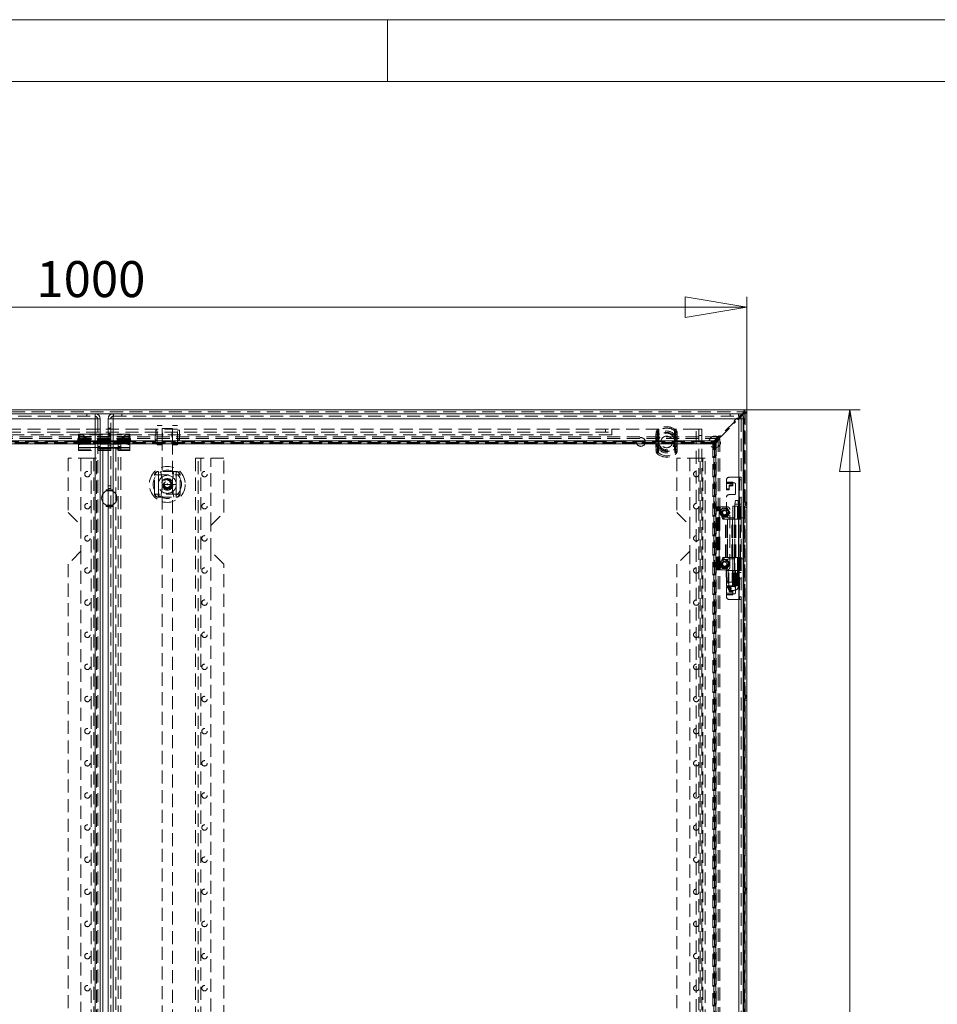
# Model space of a CAD drawing. Units: millimetres. Extents: x 0 to 420, y 0 to 297.
# Drawn here: x 89 to 178, y 201 to 297 of the extents above; entities that cross this region are included whole.
import ezdxf

# ---------------------------------------------------------------- set-up
doc = ezdxf.new("R2010")
doc.units = ezdxf.units.MM
doc.linetypes.add('HIDDEN', pattern=[1.905, 1.27, -0.635])
doc.styles.add('SLDTEXTSTYLE1', font='GOTHIC.TTF', dxfattribs={"width": 0.913})
doc.dimstyles.new('SLDDIMSTYLE0', dxfattribs={"dimtxt": 3.5, "dimasz": 6, "dimexe": 0, "dimexo": 0.0625, "dimgap": 0.875, "dimtad": 1, "dimdec": 1, "dimlfac": 8, "dimrnd": 1e-09, "dimzin": 12, "dimdsep": 46, "dimtxsty": 'SLDTEXTSTYLE1', "dimblk1": 'CLOSED', "dimblk2": 'CLOSED', "dimsah": 1, "dimcen": 0.09, "dimadec": 0, "dimazin": 3, "dimtfac": 1, "dimtdec": 1, "dimtofl": 0, "dimtmove": 0, "dimatfit": 3, "dimldrblk": 'CLOSED', "dimfxl": 1, "dimfrac": 2, "dimtolj": 1, "dimtzin": 12, "dimarcsym": 0})

# ---------------------------------------------------------------- blocks, each defined once
blk = doc.blocks.new('_CLOSED')
at = {"color": 0, "linetype": 'ByBlock', "lineweight": -2}
for p, q in [((-1, 0.166667), (0, 0)), ((-1, 0.166667), (-1, -0.166667)), ((0, 0), (-1, -0.166667)), ((0, 0), (-1, 0))]:
    blk.add_line(p, q, dxfattribs=at)
blk = doc.blocks.new('_D')
at = {"color": 7, "linetype": 'Continuous', "lineweight": 0}
for p, q in [((34.942, 258.862), (34.942, 270.05)), ((159.942, 258.871), (159.942, 270.05)), ((34.942, 269.05), (159.942, 269.05))]:
    blk.add_line(p, q, dxfattribs=at)
at = {"color": 7, "linetype": 'Continuous', "lineweight": 0, "xscale": 6, "yscale": 6, "rotation": 180}
blk.add_blockref('_CLOSED', (34.942, 269.05, -12.63), dxfattribs=at)
at = {"color": 7, "linetype": 'Continuous', "lineweight": 0, "xscale": 6, "yscale": 6}
blk.add_blockref('_CLOSED', (159.942, 269.05, -12.63), dxfattribs=at)
at = {"color": 7, "linetype": 'Continuous', "lineweight": 0, "insert": (90.848, 273.521, -12.63), "char_height": 3.5, "attachment_point": 1, "style": 'SLDTEXTSTYLE1'}
blk.add_mtext('1000', dxfattribs=at)
blk = doc.blocks.new('_D_1')
at = {"color": 7, "linetype": 'Continuous', "lineweight": 0}
for p, q in [((159.745, 259.059), (170.933, 259.059)), ((169.933, 109.059), (169.933, 259.059)), ((159.745, 109.059), (170.933, 109.059))]:
    blk.add_line(p, q, dxfattribs=at)
at = {"color": 7, "linetype": 'Continuous', "lineweight": 0, "xscale": 6, "yscale": 6}
for p, rotation in [((169.933, 259.059, -12.63), 90), ((169.933, 109.059, -12.63), 270)]:
    blk.add_blockref('_CLOSED', p, dxfattribs=dict(at, rotation=rotation))
at = {"color": 7, "linetype": 'Continuous', "lineweight": 0, "insert": (165.462, 177.465, -12.63), "char_height": 3.5, "attachment_point": 1, "rotation": 90, "style": 'SLDTEXTSTYLE1'}
blk.add_mtext('1200', dxfattribs=at)

msp = doc.modelspace()

# ---------------------------------------------------------------- linework, layer by layer
at = {"color": 7, "linetype": 'Continuous', "lineweight": 0}
for p, q in [((0, 297), (420, 297)), ((125, 291), (125, 297)), ((6, 291), (414.015, 291))]:
    msp.add_line(p, q, dxfattribs=at)
at = {"color": 7, "linetype": 'Continuous', "lineweight": 15}
for p, q in [((35.138, 259.059), (159.745, 259.059)), ((35.752, 258.684), (96.552, 258.684)), ((96.552, 258.684), (96.558, 258.684)), ((96.552, 258.684), (96.558, 258.684)), ((96.566, 258.684), (96.558, 258.684)), ((96.566, 258.684), (96.562, 258.434)), ((98.317, 258.684), (98.322, 258.434)), ((98.326, 258.684), (98.317, 258.684)), ((98.326, 258.684), (98.332, 258.684)), ((98.326, 258.684), (98.332, 258.684)), ((98.332, 258.684), (159.132, 258.684)), ((159.132, 258.684), (159.138, 258.684)), ((159.132, 258.684), (159.138, 258.684)), ((159.146, 258.684), (159.138, 258.684)), ((159.146, 258.684), (159.142, 258.434)), ((159.496, 258.684), (159.413, 258.601)), ((159.492, 258.537), (159.567, 258.612)), ((159.745, 258.871), (159.745, 259.059)), ((159.745, 258.871), (159.745, 258.823)), ((159.754, 258.871), (159.942, 258.871)), ((159.942, 258.871), (159.942, 109.246)), ((96.558, 258.184), (35.746, 258.184)), ((96.558, 109.934), (96.558, 258.184)), ((97.058, 256.531), (97.058, 258.184)), ((97.826, 258.184), (97.826, 256.531)), ((98.326, 258.184), (98.326, 109.934)), ((159.138, 258.184), (98.326, 258.184)), ((159.229, 258.417), (159.138, 258.326)), ((159.138, 109.934), (159.138, 258.184)), ((159.139, 258.185), (159.315, 258.36)), ((159.638, 109.934), (159.638, 258.184)), ((97.826, 256.688), (97.058, 256.688)), ((97.058, 112.297), (97.058, 255.82)), ((97.826, 255.811), (97.826, 112.306)), ((97.621, 251.292), (97.621, 251.167)), ((97.826, 251.292), (97.621, 251.292)), ((97.621, 251.167), (97.633, 251.167)), ((97.633, 249.792), (97.621, 249.792)), ((97.621, 249.792), (97.621, 249.667)), ((97.621, 249.667), (97.826, 249.667))]:
    msp.add_line(p, q, dxfattribs=at)
at = {"color": 7, "linetype": 'HIDDEN', "lineweight": 0}
for p, q in [((35.138, 258.871), (159.745, 258.871)), ((95.737, 258.684), (95.737, 258.434)), ((95.744, 258.684), (95.744, 258.434)), ((96.552, 258.434), (96.552, 258.684)), ((96.558, 258.684), (96.558, 258.434)), ((96.558, 258.684), (96.558, 258.434)), ((96.558, 258.684), (96.559, 258.684)), ((98.326, 258.684), (96.558, 258.684)), ((98.325, 258.684), (98.326, 258.684)), ((98.326, 258.684), (98.326, 258.434)), ((98.326, 258.434), (98.326, 258.684)), ((98.332, 258.684), (98.332, 258.434)), ((99.14, 258.684), (99.14, 258.434)), ((99.146, 258.684), (99.146, 258.434)), ((158.317, 258.684), (158.317, 258.434)), ((158.324, 258.684), (158.324, 258.434)), ((159.132, 258.434), (159.132, 258.684)), ((159.138, 258.684), (159.138, 258.434)), ((159.138, 258.684), (159.138, 258.434)), ((159.138, 258.684), (159.139, 258.684)), ((159.496, 258.684), (159.138, 258.684)), ((159.138, 258.684), (159.745, 258.684)), ((159.413, 258.601), (159.229, 258.417)), ((159.315, 258.36), (159.492, 258.537)), ((159.567, 109.505), (159.567, 258.612)), ((159.644, 258.684), (159.745, 258.684)), ((159.745, 258.823), (159.745, 258.684)), ((159.745, 250.065), (159.745, 258.684)), ((159.754, 258.871), (159.754, 109.246)), ((96.558, 258.184), (35.746, 258.184)), ((35.752, 258.434), (96.552, 258.434)), ((96.552, 258.434), (96.558, 258.434)), ((96.558, 109.934), (96.558, 258.184)), ((97.058, 258.184), (96.808, 258.184)), ((96.808, 258.184), (96.808, 256.298)), ((97.826, 258.184), (98.076, 258.184)), ((98.076, 256.521), (98.076, 258.184)), ((98.326, 258.434), (98.332, 258.434)), ((159.138, 258.184), (98.326, 258.184)), ((98.326, 258.184), (98.326, 109.934)), ((98.332, 258.434), (159.132, 258.434)), ((158.72, 257.908), (157.306, 256.494)), ((157.333, 256.379), (158.836, 257.881)), ((158.95, 258.262), (158.685, 257.996)), ((158.685, 257.996), (158.72, 257.961)), ((158.712, 258.005), (158.942, 258.235)), ((158.836, 257.881), (158.712, 258.005)), ((158.72, 257.908), (158.72, 257.961)), ((158.942, 258.235), (159.066, 258.111)), ((158.986, 258.226), (158.95, 258.262)), ((158.986, 258.226), (159.039, 258.226)), ((159.138, 258.326), (159.039, 258.226)), ((159.066, 258.111), (159.139, 258.185)), ((159.132, 258.434), (159.138, 258.434)), ((159.138, 109.934), (159.138, 258.184)), ((159.638, 258.184), (159.388, 258.184)), ((159.388, 258.184), (159.388, 252.496)), ((159.567, 258.441), (159.567, 109.676)), ((48.067, 257.184), (146.817, 257.184)), ((48.067, 256.871), (146.817, 256.871)), ((146.817, 256.621), (48.067, 256.621)), ((94.942, 256.688), (94.942, 256.685)), ((97.058, 256.688), (94.942, 256.688)), ((94.942, 256.674), (94.942, 256.685)), ((94.942, 256.68), (99.942, 256.68)), ((94.942, 256.433), (94.942, 256.674)), ((97.058, 257.188), (96.808, 257.188)), ((96.808, 256.696), (97.058, 256.696)), ((98.076, 257.261), (97.826, 257.261)), ((97.826, 256.769), (98.076, 256.769)), ((99.942, 256.688), (97.826, 256.688)), ((97.826, 256.671), (98.076, 256.671)), ((99.942, 256.688), (99.942, 256.685)), ((99.942, 256.685), (99.942, 256.674)), ((99.942, 256.674), (99.942, 256.433)), ((102.451, 257.077), (102.451, 256.609)), ((102.576, 257.077), (102.451, 257.077)), ((102.576, 255.671), (102.576, 257.546)), ((103.075, 257.546), (102.576, 257.546)), ((103.075, 255.671), (103.075, 257.546)), ((104.076, 257.259), (103.076, 257.259)), ((103.076, 257.259), (103.076, 256.859)), ((104.076, 255.671), (104.076, 257.546)), ((104.576, 257.546), (104.076, 257.546)), ((104.076, 256.859), (104.076, 257.259)), ((104.576, 255.671), (104.576, 257.546)), ((104.763, 257.077), (104.576, 257.077)), ((104.763, 256.14), (104.763, 257.077)), ((146.192, 257.184), (146.192, 256.871)), ((146.817, 256.621), (146.817, 257.184)), ((151.373, 257.184), (146.817, 257.184)), ((151.104, 256.826), (151.09, 256.667)), ((151.09, 256.667), (151.102, 256.667)), ((151.09, 256.667), (151.09, 255.2)), ((151.09, 256.667), (151.289, 256.667)), ((151.102, 255.2), (151.102, 256.667)), ((151.104, 256.826), (151.116, 256.824)), ((151.104, 256.826), (151.291, 256.79)), ((151.213, 257.062), (151.207, 257.068)), ((151.301, 256.962), (151.207, 257.068)), ((151.289, 256.667), (151.291, 256.79)), ((151.289, 255.2), (151.289, 256.667)), ((151.373, 257.184), (151.379, 255.934)), ((152.879, 255.934), (152.879, 257.184)), ((155.004, 257.184), (152.879, 257.184)), ((152.958, 256.962), (153.051, 257.068)), ((152.968, 256.79), (153.154, 256.826)), ((152.968, 256.79), (152.97, 256.667)), ((152.97, 256.667), (153.169, 256.667)), ((152.97, 256.667), (152.97, 255.2)), ((153.046, 257.062), (153.051, 257.068)), ((153.143, 256.824), (153.154, 256.826)), ((153.169, 256.667), (153.154, 256.826)), ((153.156, 256.667), (153.156, 255.2)), ((153.156, 256.667), (153.169, 256.667)), ((153.169, 255.2), (153.169, 256.667)), ((155.004, 110.934), (155.004, 257.184)), ((155.004, 257.184), (155.567, 257.184)), ((155.254, 257.184), (155.254, 110.934)), ((155.567, 257.184), (155.567, 110.934)), ((37.772, 256.426), (157.112, 256.426)), ((37.772, 256.264), (157.112, 256.264)), ((38.139, 256.059), (156.744, 256.059)), ((156.744, 255.897), (38.139, 255.897)), ((156.7, 256.037), (38.184, 256.037)), ((156.7, 255.852), (38.184, 255.852)), ((156.559, 256.046), (38.325, 256.046)), ((38.325, 255.935), (156.559, 255.935)), ((38.325, 255.933), (156.559, 255.933)), ((156.559, 255.75), (38.325, 255.75)), ((38.325, 255.746), (156.559, 255.746)), ((94.879, 256.276), (94.879, 256.233)), ((94.911, 256.276), (94.879, 256.276)), ((94.911, 256.233), (94.879, 256.233)), ((94.879, 256.233), (94.879, 255.92)), ((94.879, 255.963), (94.911, 255.963)), ((94.879, 255.92), (94.911, 255.92)), ((94.911, 256.276), (94.911, 256.233)), ((94.942, 256.249), (94.911, 256.276)), ((94.942, 256.206), (94.911, 256.233)), ((94.911, 255.963), (94.942, 255.99)), ((94.911, 255.963), (94.911, 255.92)), ((94.911, 255.92), (94.942, 255.947)), ((94.942, 256.468), (99.942, 256.468)), ((99.942, 256.454), (94.942, 256.454)), ((94.942, 256.433), (94.942, 256.249)), ((99.942, 256.302), (94.942, 256.302)), ((94.973, 256.276), (94.942, 256.249)), ((94.942, 256.249), (94.942, 256.215)), ((94.973, 256.233), (94.942, 256.206)), ((94.942, 255.641), (94.942, 256.215)), ((94.942, 256.177), (99.942, 256.177)), ((99.942, 256.165), (94.942, 256.165)), ((99.942, 256.078), (94.942, 256.078)), ((99.942, 256.063), (94.942, 256.063)), ((94.942, 255.99), (94.973, 255.963)), ((99.942, 255.98), (94.942, 255.98)), ((94.942, 255.977), (99.942, 255.977)), ((94.942, 255.947), (94.973, 255.92)), ((99.942, 255.875), (94.942, 255.875)), ((99.942, 255.86), (94.942, 255.86)), ((99.942, 255.771), (94.942, 255.771)), ((94.942, 255.765), (99.942, 255.765)), ((95.287, 255.732), (94.942, 255.649)), ((94.973, 256.276), (94.973, 256.233)), ((95.004, 256.276), (94.973, 256.276)), ((95.004, 256.233), (94.973, 256.233)), ((94.973, 255.963), (95.004, 255.963)), ((94.973, 255.963), (94.973, 255.92)), ((94.973, 255.92), (95.004, 255.92)), ((99.908, 256.27), (94.975, 256.27)), ((95.004, 256.276), (95.004, 256.233)), ((95.004, 255.92), (95.004, 256.233)), ((95.034, 256.524), (95.034, 255.815)), ((95.034, 255.815), (95.229, 255.862)), ((95.287, 255.732), (97.058, 255.732)), ((96.808, 256.609), (97.058, 256.609)), ((96.808, 256.298), (97.058, 256.298)), ((96.808, 256.066), (96.808, 112.051)), ((96.808, 256.066), (97.058, 256.066)), ((96.808, 255.827), (97.058, 255.827)), ((97.058, 256.298), (97.058, 256.531)), ((97.058, 255.82), (97.058, 256.066)), ((97.826, 256.531), (97.826, 256.521)), ((97.826, 256.521), (98.076, 256.521)), ((97.826, 255.811), (98.076, 255.811)), ((97.826, 255.732), (99.597, 255.732)), ((97.826, 255.722), (98.076, 255.722)), ((98.076, 112.306), (98.076, 255.811)), ((98.808, 112.229), (98.808, 255.889)), ((98.808, 255.889), (99.058, 255.889)), ((99.058, 112.229), (99.058, 255.889)), ((99.941, 255.649), (99.597, 255.732)), ((99.654, 255.862), (99.849, 255.815)), ((99.849, 255.815), (99.849, 256.524)), ((99.879, 256.276), (99.879, 256.233)), ((99.911, 256.276), (99.879, 256.276)), ((99.911, 256.233), (99.879, 256.233)), ((99.879, 256.233), (99.879, 255.92)), ((99.879, 255.963), (99.911, 255.963)), ((99.879, 255.92), (99.911, 255.92)), ((99.911, 256.276), (99.911, 256.233)), ((99.942, 256.249), (99.911, 256.276)), ((99.942, 256.206), (99.911, 256.233)), ((99.911, 255.963), (99.942, 255.99)), ((99.911, 255.963), (99.911, 255.92)), ((99.911, 255.92), (99.942, 255.947)), ((99.942, 256.433), (99.942, 256.249)), ((99.973, 256.276), (99.942, 256.249)), ((99.942, 256.249), (99.942, 256.215)), ((99.973, 256.233), (99.942, 256.206)), ((99.942, 256.215), (99.942, 255.641)), ((99.942, 255.99), (99.973, 255.963)), ((99.942, 255.947), (99.973, 255.92)), ((99.973, 256.276), (99.973, 256.233)), ((100.004, 256.276), (99.973, 256.276)), ((100.004, 256.233), (99.973, 256.233)), ((99.973, 255.963), (100.004, 255.963)), ((99.973, 255.963), (99.973, 255.92)), ((99.973, 255.92), (100.004, 255.92)), ((100.004, 256.276), (100.004, 256.233)), ((100.004, 255.92), (100.004, 256.233)), ((102.388, 256.14), (102.388, 256.609)), ((102.451, 256.609), (102.388, 256.609)), ((102.388, 256.14), (102.576, 256.14)), ((102.576, 255.671), (103.075, 255.671)), ((103.076, 256.362), (103.076, 188.046)), ((104.076, 188.046), (104.076, 256.362)), ((104.076, 255.671), (104.576, 255.671)), ((104.576, 256.14), (104.763, 256.14)), ((151.125, 256.144), (151.125, 256.112)), ((151.125, 256.112), (151.374, 256.112)), ((151.125, 256.112), (151.125, 255.755)), ((151.125, 255.755), (151.125, 255.723)), ((151.374, 255.755), (151.125, 255.755)), ((151.312, 256.144), (151.312, 256.112)), ((151.312, 256.112), (151.374, 256.112)), ((151.312, 256.112), (151.312, 255.755)), ((151.312, 255.755), (151.312, 255.723)), ((151.374, 255.755), (151.312, 255.755)), ((151.374, 256.112), (151.356, 256.147)), ((151.356, 255.72), (151.374, 255.755)), ((151.374, 256.112), (151.37, 256.145)), ((151.37, 255.722), (151.374, 255.755)), ((151.374, 255.755), (151.374, 256.112)), ((152.885, 256.112), (152.902, 256.147)), ((152.885, 256.112), (152.889, 256.145)), ((152.885, 256.112), (153.134, 256.112)), ((152.885, 256.112), (152.885, 255.755)), ((152.885, 256.112), (152.947, 256.112)), ((152.885, 255.755), (152.902, 255.72)), ((153.134, 255.755), (152.885, 255.755)), ((152.885, 255.755), (152.889, 255.722)), ((152.947, 255.755), (152.885, 255.755)), ((152.947, 256.112), (152.947, 256.144)), ((152.947, 255.755), (152.947, 256.112)), ((152.947, 255.723), (152.947, 255.755)), ((153.134, 256.112), (153.134, 256.144)), ((153.134, 255.755), (153.134, 256.112)), ((153.134, 255.723), (153.134, 255.755)), ((155.254, 256.559), (155.567, 256.559)), ((156.988, 256.176), (156.559, 255.746)), ((156.559, 255.935), (156.559, 256.046)), ((156.598, 255.935), (156.559, 255.935)), ((156.559, 255.935), (156.559, 255.75)), ((156.598, 255.75), (156.559, 255.75)), ((156.559, 255.75), (156.559, 255.746)), ((156.7, 256.037), (156.598, 255.935)), ((156.598, 255.935), (156.598, 255.75)), ((156.7, 255.852), (156.598, 255.75)), ((156.629, 255.675), (157.103, 256.149)), ((156.629, 255.675), (156.633, 255.675)), ((156.629, 255.675), (156.629, 112.442)), ((156.633, 255.715), (156.735, 255.817)), ((156.633, 255.675), (156.633, 255.715)), ((156.633, 255.715), (156.818, 255.715)), ((156.633, 255.675), (156.633, 112.442)), ((156.633, 255.675), (156.633, 255.675)), ((156.633, 255.675), (156.818, 255.675)), ((156.744, 256.059), (156.7, 256.037)), ((156.7, 256.037), (156.7, 255.852)), ((156.744, 255.897), (156.7, 255.852)), ((156.735, 112.301), (156.735, 255.817)), ((156.92, 255.817), (156.735, 255.817)), ((156.744, 256.059), (157.112, 256.426)), ((156.744, 255.897), (157.112, 256.264)), ((156.744, 256.059), (156.744, 255.897)), ((156.78, 255.862), (157.147, 256.229)), ((156.78, 255.862), (156.78, 112.256)), ((156.942, 255.862), (156.78, 255.862)), ((156.816, 255.675), (156.816, 112.442)), ((156.818, 255.715), (156.92, 255.817)), ((156.818, 255.675), (156.818, 255.715)), ((156.929, 255.675), (156.818, 255.675)), ((156.818, 255.675), (156.818, 112.442)), ((156.92, 112.301), (156.92, 255.817)), ((156.929, 112.442), (156.929, 255.675)), ((156.942, 255.862), (157.309, 256.229)), ((156.942, 255.862), (156.942, 112.256)), ((157.218, 256.529), (156.953, 256.264)), ((156.953, 256.264), (156.988, 256.229)), ((156.98, 256.273), (157.209, 256.502)), ((157.103, 256.149), (156.98, 256.273)), ((156.988, 256.176), (156.988, 256.229)), ((157.112, 256.426), (157.112, 256.264)), ((157.147, 256.229), (157.147, 111.889)), ((157.147, 256.229), (157.309, 256.229)), ((157.209, 256.502), (157.333, 256.379)), ((157.253, 256.494), (157.218, 256.529)), ((157.253, 256.494), (157.306, 256.494)), ((157.309, 256.229), (157.309, 111.889)), ((94.942, 255.641), (94.942, 255.396)), ((94.942, 255.381), (94.942, 255.396)), ((94.942, 255.396), (97.058, 255.396)), ((94.942, 255.381), (94.942, 255.118)), ((97.058, 255.381), (94.942, 255.381)), ((99.942, 255.241), (94.942, 255.241)), ((94.942, 255.118), (99.942, 255.118)), ((94.942, 255.116), (94.942, 255.118)), ((94.942, 255.116), (99.942, 255.116)), ((96.808, 255.506), (97.058, 255.506)), ((96.808, 255.491), (97.058, 255.491)), ((96.808, 255.406), (97.058, 255.406)), ((97.308, 112.799), (97.308, 255.318)), ((97.308, 255.318), (98.558, 255.318)), ((97.308, 255.247), (97.308, 255.318)), ((98.076, 255.571), (97.826, 255.571)), ((97.826, 255.396), (99.942, 255.396)), ((99.942, 255.381), (97.826, 255.381)), ((97.826, 255.355), (98.076, 255.355)), ((98.558, 255.318), (98.558, 112.799)), ((99.058, 255.506), (98.808, 255.506)), ((99.058, 255.491), (98.808, 255.491)), ((99.058, 255.406), (98.808, 255.406)), ((99.942, 255.641), (99.942, 255.396)), ((99.942, 255.396), (99.942, 255.381)), ((99.942, 255.381), (99.942, 255.118)), ((99.942, 255.118), (99.942, 255.116)), ((151.09, 255.2), (151.104, 255.041)), ((151.09, 255.2), (151.102, 255.2)), ((151.09, 255.2), (151.289, 255.2)), ((151.104, 255.041), (151.291, 255.077)), ((151.104, 255.041), (151.116, 255.043)), ((151.207, 254.799), (151.301, 254.905)), ((151.207, 254.799), (151.213, 254.806)), ((151.291, 255.077), (151.289, 255.2)), ((153.051, 254.799), (152.958, 254.905)), ((152.97, 255.2), (152.968, 255.077)), ((152.968, 255.077), (153.154, 255.041)), ((152.97, 255.2), (153.169, 255.2)), ((153.051, 254.799), (153.046, 254.806)), ((153.143, 255.043), (153.154, 255.041)), ((153.154, 255.041), (153.169, 255.2)), ((153.156, 255.2), (153.169, 255.2)), ((93.933, 254.371), (93.933, 249.059)), ((96.183, 254.371), (93.933, 254.371)), ((95.183, 254.371), (95.183, 247.809)), ((96.183, 113.746), (96.183, 254.371)), ((96.183, 254.371), (96.683, 254.371)), ((96.433, 254.371), (96.433, 113.746)), ((96.683, 113.746), (96.683, 254.371)), ((106.326, 254.371), (106.326, 113.746)), ((106.326, 254.371), (106.826, 254.371)), ((106.576, 113.746), (106.576, 254.371)), ((106.826, 254.371), (106.826, 113.746)), ((109.076, 254.371), (106.826, 254.371)), ((107.826, 247.809), (107.826, 254.371)), ((109.076, 249.059), (109.076, 254.371)), ((153.138, 254.371), (153.138, 249.059)), ((155.388, 254.371), (153.138, 254.371)), ((154.388, 254.371), (154.388, 247.809)), ((155.388, 113.746), (155.388, 254.371)), ((155.388, 254.371), (155.888, 254.371)), ((155.638, 254.371), (155.638, 113.746)), ((155.888, 113.746), (155.888, 254.371)), ((104.451, 253.059), (102.701, 253.059)), ((102.726, 253.059), (102.726, 251.809)), ((104.426, 253.059), (104.426, 251.809)), ((102.326, 250.934), (102.326, 252.684)), ((102.409, 252.746), (104.742, 252.746)), ((104.826, 250.934), (104.826, 252.684)), ((157.951, 252.038), (157.951, 252.246)), ((157.951, 252.038), (158.576, 252.038)), ((157.951, 251.894), (157.951, 252.038)), ((158.576, 252.002), (157.951, 252.002)), ((157.951, 251.894), (158.576, 251.894)), ((157.951, 251.894), (157.951, 251.273)), ((158.201, 252.496), (159.188, 252.496)), ((158.576, 252.038), (158.576, 251.959)), ((158.576, 251.959), (158.701, 251.959)), ((158.576, 251.959), (158.576, 251.894)), ((158.576, 251.652), (158.576, 251.894)), ((158.826, 251.834), (158.826, 250.934)), ((159.188, 252.496), (159.388, 252.496)), ((159.188, 248.434), (159.188, 252.496)), ((159.201, 252.496), (159.201, 248.434)), ((159.201, 252.246), (159.388, 252.246)), ((159.388, 252.496), (159.388, 248.434)), ((97.308, 250.065), (97.308, 250.894)), ((97.633, 251.167), (98.246, 251.167)), ((98.076, 251.666), (97.826, 251.666)), ((97.826, 251.416), (98.076, 251.416)), ((97.897, 251.292), (97.826, 251.292)), ((97.826, 251.166), (98.076, 251.166)), ((97.933, 251.229), (97.897, 251.292)), ((97.969, 251.292), (97.933, 251.229)), ((98.246, 251.292), (97.969, 251.292)), ((98.246, 251.167), (98.246, 251.292)), ((102.726, 251.809), (102.726, 250.559)), ((104.426, 251.809), (102.726, 251.809)), ((104.426, 251.809), (104.426, 250.559)), ((157.951, 251.38), (158.201, 251.38)), ((157.951, 251.273), (158.201, 251.273)), ((158.201, 251.657), (158.201, 251.549)), ((158.201, 251.273), (158.201, 251.549)), ((158.326, 251.652), (158.326, 251.759)), ((158.326, 251.759), (158.576, 251.759)), ((158.326, 251.652), (158.576, 251.652)), ((104.742, 250.871), (102.409, 250.871)), ((102.701, 250.559), (104.451, 250.559)), ((157.951, 248.809), (157.951, 250.559)), ((158.701, 250.809), (158.201, 250.809)), ((158.813, 250.246), (158.751, 249.871)), ((158.846, 250.246), (158.814, 250.246)), ((158.846, 250.246), (159.063, 250.246)), ((159.126, 249.871), (159.063, 250.246)), ((159.388, 250.49), (159.201, 250.49)), ((159.833, 250.065), (159.745, 250.065)), ((159.833, 249.877), (159.833, 250.065)), ((93.933, 249.059), (95.183, 247.809)), ((98.246, 249.792), (97.633, 249.792)), ((98.076, 249.791), (97.826, 249.791)), ((97.826, 249.667), (97.897, 249.667)), ((98.076, 249.541), (97.826, 249.541)), ((97.897, 249.667), (97.933, 249.729)), ((97.933, 249.729), (97.969, 249.667)), ((97.969, 249.667), (98.246, 249.667)), ((98.246, 249.667), (98.246, 249.792)), ((107.826, 247.809), (109.076, 249.059)), ((153.138, 249.059), (154.388, 247.809)), ((157.026, 243.496), (157.026, 249.621)), ((157.026, 249.621), (157.067, 249.621)), ((157.067, 243.496), (157.067, 249.621)), ((157.069, 249.621), (157.067, 249.621)), ((157.069, 249.621), (157.225, 249.621)), ((157.556, 248.499), (157.184, 249.51)), ((157.184, 249.51), (157.34, 249.51)), ((157.213, 243.496), (157.213, 249.621)), ((157.223, 249.621), (157.223, 243.496)), ((157.276, 249.621), (157.225, 249.621)), ((157.276, 243.496), (157.276, 249.621)), ((158.026, 249.621), (157.276, 249.621)), ((157.397, 249.277), (157.276, 249.068)), ((157.276, 249.05), (157.397, 248.84)), ((157.712, 248.499), (157.34, 249.51)), ((157.518, 249.487), (157.397, 249.277)), ((157.776, 249.496), (157.533, 249.496)), ((158.018, 249.496), (157.776, 249.496)), ((158.154, 249.277), (158.033, 249.487)), ((158.275, 249.068), (158.154, 249.277)), ((158.154, 248.84), (158.275, 249.05)), ((158.276, 243.746), (158.276, 249.371)), ((158.557, 249.684), (159.112, 249.684)), ((158.557, 249.684), (158.557, 248.434)), ((158.744, 249.684), (158.744, 248.434)), ((158.751, 249.871), (158.751, 241.996)), ((158.8, 249.871), (158.752, 249.871)), ((158.8, 249.871), (159.125, 249.871)), ((159.027, 249.684), (159.027, 248.434)), ((159.112, 249.684), (159.112, 248.434)), ((159.13, 249.684), (159.112, 249.684)), ((159.126, 241.996), (159.126, 249.871)), ((159.13, 248.434), (159.13, 249.684)), ((159.13, 249.684), (159.2, 249.684)), ((159.2, 249.684), (159.2, 248.434)), ((159.201, 249.684), (159.2, 249.684)), ((159.388, 249.871), (159.201, 249.871)), ((159.201, 249.684), (159.263, 249.684)), ((159.388, 249.684), (159.201, 249.684)), ((159.263, 249.684), (159.388, 249.684)), ((159.316, 248.434), (159.316, 249.684)), ((159.386, 248.434), (159.386, 249.684)), ((159.388, 249.684), (159.388, 249.684)), ((159.745, 249.877), (159.833, 249.877)), ((159.745, 231.315), (159.745, 249.877)), ((159.942, 249.777), (159.754, 249.777)), ((159.942, 249.59), (159.754, 249.59)), ((157.397, 248.84), (157.518, 248.63)), ((157.533, 248.621), (157.776, 248.621)), ((157.556, 248.499), (157.712, 248.499)), ((157.841, 248.415), (157.642, 248.415)), ((157.776, 248.621), (158.018, 248.621)), ((157.841, 248.415), (158.043, 248.415)), ((157.841, 244.702), (157.841, 248.415)), ((157.997, 244.702), (157.997, 248.415)), ((158.033, 248.63), (158.154, 248.84)), ((158.043, 244.702), (158.043, 248.415)), ((158.475, 248.415), (158.043, 248.415)), ((158.048, 248.415), (158.048, 244.702)), ((158.201, 248.559), (158.638, 248.559)), ((158.475, 248.415), (158.731, 248.415)), ((158.475, 244.702), (158.475, 248.415)), ((158.479, 244.702), (158.479, 248.415)), ((158.544, 248.415), (158.544, 244.702)), ((159.112, 248.434), (158.557, 248.434)), ((158.557, 244.702), (158.557, 248.415)), ((158.731, 244.702), (158.731, 248.415)), ((158.744, 248.415), (158.731, 248.415)), ((158.744, 244.702), (158.744, 248.415)), ((158.798, 248.415), (158.744, 248.415)), ((158.763, 248.434), (158.763, 244.684)), ((158.798, 244.702), (158.798, 248.415)), ((158.798, 248.415), (159.319, 248.415)), ((158.867, 244.702), (158.867, 248.415)), ((159.112, 248.434), (159.13, 248.434)), ((159.188, 248.434), (159.13, 248.434)), ((159.132, 244.702), (159.132, 248.415)), ((159.388, 248.434), (159.188, 248.434)), ((159.188, 244.684), (159.188, 248.434)), ((159.319, 244.702), (159.319, 248.415)), ((159.388, 248.559), (159.638, 248.559)), ((159.388, 248.434), (159.388, 244.684)), ((95.183, 247.809), (95.183, 245.309)), ((107.826, 245.309), (107.826, 247.809)), ((154.388, 247.809), (154.388, 245.309)), ((95.183, 245.309), (93.933, 244.059)), ((95.183, 245.309), (95.183, 185.309)), ((109.076, 244.059), (107.826, 245.309)), ((107.826, 185.309), (107.826, 245.309)), ((154.388, 245.309), (153.138, 244.059)), ((154.388, 245.309), (154.388, 185.309)), ((157.184, 243.608), (157.556, 244.619)), ((157.397, 244.277), (157.276, 244.068)), ((157.34, 243.608), (157.712, 244.619)), ((157.518, 244.487), (157.397, 244.277)), ((157.776, 244.496), (157.533, 244.496)), ((157.556, 244.619), (157.712, 244.619)), ((157.642, 244.702), (157.841, 244.702)), ((158.018, 244.496), (157.776, 244.496)), ((158.043, 244.702), (157.841, 244.702)), ((157.951, 242.559), (157.951, 244.309)), ((158.154, 244.277), (158.033, 244.487)), ((158.043, 244.702), (158.475, 244.702)), ((158.275, 244.068), (158.154, 244.277)), ((158.638, 244.559), (158.201, 244.559)), ((158.731, 244.702), (158.475, 244.702)), ((158.557, 244.684), (159.112, 244.684)), ((158.557, 244.684), (158.557, 243.434)), ((158.731, 244.702), (158.744, 244.702)), ((158.744, 244.702), (158.798, 244.702)), ((158.744, 244.684), (158.744, 243.434)), ((159.319, 244.702), (158.798, 244.702)), ((159.027, 244.684), (159.027, 243.434)), ((159.112, 244.684), (159.112, 243.434)), ((159.13, 244.684), (159.112, 244.684)), ((159.13, 244.684), (159.13, 243.434)), ((159.188, 244.684), (159.13, 244.684)), ((159.188, 240.621), (159.188, 244.684)), ((159.188, 244.684), (159.388, 244.684)), ((159.2, 244.684), (159.2, 243.434)), ((159.201, 244.684), (159.201, 240.621)), ((159.316, 244.684), (159.316, 243.434)), ((159.386, 243.434), (159.386, 244.684)), ((159.388, 244.684), (159.388, 240.621)), ((159.388, 244.559), (159.638, 244.559)), ((93.933, 244.059), (93.933, 186.559)), ((109.076, 186.559), (109.076, 244.059)), ((153.138, 244.059), (153.138, 186.559)), ((157.067, 243.496), (157.026, 243.496)), ((157.067, 243.496), (157.069, 243.496)), ((157.069, 243.496), (157.225, 243.496)), ((157.184, 243.608), (157.34, 243.608)), ((157.225, 243.496), (157.276, 243.496)), ((157.276, 244.05), (157.397, 243.84)), ((157.276, 243.496), (158.026, 243.496)), ((157.397, 243.84), (157.518, 243.63)), ((157.533, 243.621), (157.776, 243.621)), ((157.776, 243.621), (158.018, 243.621)), ((157.943, 243.434), (157.915, 243.434)), ((157.915, 243.434), (157.948, 241.934)), ((157.943, 243.434), (157.975, 241.934)), ((158.502, 243.434), (157.943, 243.434)), ((158.033, 243.63), (158.154, 243.84)), ((158.154, 243.84), (158.275, 244.05)), ((158.17, 241.934), (158.166, 243.434)), ((158.502, 243.434), (158.525, 243.434)), ((158.692, 243.434), (158.526, 243.434)), ((158.526, 243.434), (158.552, 241.934)), ((158.692, 243.434), (158.818, 243.434)), ((158.818, 243.434), (158.692, 243.434)), ((158.751, 243.434), (158.751, 241.934)), ((158.818, 243.434), (158.993, 243.434)), ((158.993, 243.434), (159.067, 243.434)), ((159.063, 243.434), (158.993, 243.434)), ((159.035, 243.434), (159.035, 241.934)), ((159.063, 241.934), (159.063, 243.434)), ((159.087, 243.434), (159.067, 243.434)), ((159.076, 241.934), (159.076, 243.434)), ((159.108, 243.434), (159.084, 241.934)), ((159.087, 243.434), (159.11, 243.434)), ((159.112, 243.434), (159.087, 243.434)), ((159.099, 241.934), (159.123, 243.434)), ((159.099, 241.934), (159.123, 243.434)), ((159.105, 243.434), (159.105, 241.934)), ((159.112, 243.434), (159.11, 243.434)), ((159.123, 243.434), (159.112, 243.434)), ((159.113, 241.934), (159.14, 243.434)), ((159.123, 243.434), (159.13, 243.434)), ((159.13, 243.434), (159.2, 243.434)), ((159.162, 243.434), (159.134, 241.934)), ((159.2, 243.434), (159.201, 243.434)), ((159.201, 243.434), (159.263, 243.434)), ((159.388, 243.433), (159.201, 243.433)), ((159.388, 243.246), (159.201, 243.246)), ((159.263, 243.434), (159.388, 243.434)), ((159.388, 243.434), (159.388, 243.434)), ((158.201, 242.309), (158.701, 242.309)), ((159.388, 242.627), (159.201, 242.627)), ((157.975, 241.934), (157.948, 241.934)), ((157.951, 241.223), (157.951, 241.845)), ((157.951, 241.845), (158.201, 241.845)), ((157.951, 241.737), (158.201, 241.737)), ((158.531, 241.934), (157.975, 241.934)), ((158.146, 241.684), (158.157, 241.615)), ((158.201, 241.845), (158.201, 241.568)), ((158.201, 241.568), (158.201, 241.461)), ((158.708, 241.871), (158.293, 241.871)), ((158.293, 241.496), (158.708, 241.496)), ((158.326, 241.466), (158.576, 241.466)), ((158.326, 241.358), (158.326, 241.466)), ((158.326, 241.358), (158.576, 241.358)), ((158.554, 241.934), (158.531, 241.934)), ((158.708, 241.934), (158.552, 241.934)), ((158.576, 241.466), (158.576, 241.223)), ((158.836, 241.934), (158.708, 241.934)), ((158.751, 241.996), (159.125, 241.996)), ((158.826, 242.184), (158.826, 241.284)), ((158.836, 241.934), (158.976, 241.934)), ((159.055, 241.934), (158.976, 241.934)), ((159.06, 241.934), (159.055, 241.934)), ((159.086, 241.934), (159.06, 241.934)), ((159.099, 241.934), (159.086, 241.934)), ((159.105, 241.934), (159.099, 241.934)), ((159.113, 241.934), (159.105, 241.934)), ((159.147, 241.934), (159.134, 241.934)), ((157.951, 241.08), (157.951, 241.223)), ((158.576, 241.223), (157.951, 241.223)), ((157.951, 241.116), (158.576, 241.116)), ((158.576, 241.08), (157.951, 241.08)), ((157.951, 240.871), (157.951, 241.08)), ((159.188, 240.621), (158.201, 240.621)), ((158.576, 241.223), (158.576, 241.159)), ((158.576, 241.159), (158.576, 241.08)), ((158.701, 241.159), (158.576, 241.159)), ((159.388, 240.621), (159.188, 240.621)), ((159.388, 240.871), (159.201, 240.871)), ((159.388, 240.621), (159.388, 189.996)), ((159.833, 231.315), (159.745, 231.315)), ((159.745, 231.127), (159.833, 231.127)), ((159.745, 212.565), (159.745, 231.127)), ((159.942, 231.027), (159.754, 231.027)), ((159.942, 230.84), (159.754, 230.84)), ((159.833, 231.127), (159.833, 231.315)), ((159.833, 212.565), (159.745, 212.565)), ((159.745, 212.377), (159.833, 212.377)), ((159.745, 193.815), (159.745, 212.377)), ((159.942, 212.277), (159.754, 212.277)), ((159.942, 212.09), (159.754, 212.09)), ((159.833, 212.377), (159.833, 212.565))]:
    msp.add_line(p, q, dxfattribs=at)
at = {"color": 8, "linetype": 'Continuous', "lineweight": 15}
for p, q in [((96.559, 258.684), (98.325, 258.684)), ((159.139, 258.684), (159.496, 258.684)), ((159.496, 258.684), (159.644, 258.684)), ((159.567, 258.612), (159.567, 258.441)), ((97.058, 255.732), (97.826, 255.732)), ((97.058, 255.396), (97.826, 255.396)), ((97.826, 255.381), (97.058, 255.381)), ((97.308, 250.894), (97.308, 255.247)), ((97.308, 118.053), (97.308, 250.065))]:
    msp.add_line(p, q, dxfattribs=at)
at = {"color": 7, "linetype": 'Continuous', "lineweight": 15, "flags": 128}
for points in [[(96.558, 258.684), (96.558, 258.643), (96.558, 258.534), (96.558, 258.373), (96.558, 258.184)], [(98.326, 258.184), (98.326, 258.373), (98.326, 258.534), (98.326, 258.643), (98.326, 258.684)], [(159.138, 258.684), (159.138, 258.643), (159.138, 258.534), (159.138, 258.373), (159.138, 258.184)], [(159.496, 258.684), (159.558, 258.827), (159.621, 258.949), (159.683, 259.03), (159.745, 259.059)], [(159.567, 258.612), (159.702, 258.673), (159.819, 258.734), (159.902, 258.795), (159.94, 258.855), (159.942, 258.871)], [(96.558, 258.184), (96.749, 258.184), (96.912, 258.184), (97.02, 258.184), (97.058, 258.184)], [(97.826, 258.184), (97.864, 258.184), (97.972, 258.184), (98.134, 258.184), (98.326, 258.184)], [(159.138, 258.184), (159.329, 258.184), (159.492, 258.184), (159.6, 258.184), (159.638, 258.184)]]:
    msp.add_lwpolyline(points, dxfattribs=at)
at = {"color": 7, "linetype": 'HIDDEN', "lineweight": 0, "flags": 128}
for points in [[(103.077, 256.362), (103.076, 256.36), (103.085, 256.379), (103.103, 256.419), (103.124, 256.482), (103.14, 256.565), (103.141, 256.645), (103.13, 256.715), (103.111, 256.778), (103.089, 256.83), (103.077, 256.856), (103.076, 256.859)], [(151.213, 257.062), (151.213, 257.062), (151.238, 257.026), (151.253, 256.927)], [(151.229, 256.412), (151.247, 256.748), (151.253, 256.927)], [(151.291, 256.79), (151.29, 256.857), (151.286, 256.893), (151.283, 256.915), (151.284, 256.938), (151.289, 256.949), (151.297, 256.959), (151.301, 256.962)], [(151.301, 256.962), (151.301, 256.962), (151.326, 256.927), (151.346, 256.831)], [(151.35, 256.359), (151.349, 256.664), (151.346, 256.831)], [(152.913, 256.831), (152.91, 256.677), (152.908, 256.359)], [(152.958, 256.962), (152.968, 256.952), (152.974, 256.941), (152.976, 256.928), (152.971, 256.88), (152.968, 256.79)], [(153.005, 256.927), (153.011, 256.762), (153.03, 256.412)], [(151.253, 254.941), (151.247, 255.105), (151.229, 255.456)], [(151.301, 254.905), (151.29, 254.916), (151.285, 254.926), (151.283, 254.939), (151.287, 254.987), (151.291, 255.077)], [(151.346, 255.036), (151.349, 255.19), (151.35, 255.508)], [(152.908, 255.508), (152.91, 255.204), (152.913, 255.036)], [(152.958, 254.905), (152.958, 254.905), (152.932, 254.941), (152.913, 255.036)], [(152.968, 255.077), (152.969, 255.011), (152.973, 254.975), (152.975, 254.953), (152.975, 254.929), (152.97, 254.918), (152.962, 254.908), (152.958, 254.905)], [(153.03, 255.456), (153.012, 255.119), (153.005, 254.941)], [(153.046, 254.806), (153.045, 254.806), (153.02, 254.842), (153.005, 254.941)], [(102.326, 252.684), (102.326, 252.684), (102.326, 252.686), (102.327, 252.694), (102.359, 252.734), (102.409, 252.746)], [(104.742, 252.746), (104.792, 252.734), (104.824, 252.694), (104.825, 252.686), (104.826, 252.684), (104.826, 252.684)], [(102.409, 250.871), (102.359, 250.883), (102.327, 250.923), (102.326, 250.931), (102.326, 250.933), (102.326, 250.934)], [(104.826, 250.934), (104.826, 250.933), (104.825, 250.931), (104.824, 250.923), (104.792, 250.883), (104.742, 250.871)], [(157.949, 241.934), (157.948, 242.009), (157.941, 242.309), (157.916, 243.434)], [(158.113, 243.434), (158.113, 243.359), (158.113, 243.059), (158.116, 241.934)], [(158.531, 241.934), (158.516, 242.692), (158.502, 243.434)], [(158.529, 243.434), (158.543, 242.692), (158.558, 241.934)], [(158.559, 241.934), (158.552, 242.263), (158.529, 243.434)], [(158.609, 243.434), (158.61, 242.692), (158.611, 241.934)], [(158.661, 241.934), (158.66, 242.692), (158.659, 243.434)], [(158.708, 241.934), (158.706, 242.13), (158.698, 242.914), (158.692, 243.434)], [(158.759, 243.434), (158.761, 243.22), (158.768, 242.363), (158.771, 241.934)], [(158.818, 243.434), (158.819, 243.349), (158.823, 243.01), (158.836, 241.934)], [(158.917, 241.934), (158.917, 242.01), (158.914, 242.314), (158.903, 243.434)], [(158.976, 241.934), (158.978, 242.128), (158.987, 242.905), (158.993, 243.434)], [(159.067, 243.434), (159.064, 243.072), (159.055, 241.934)], [(159.075, 243.434), (159.072, 243.188), (159.058, 242.205), (159.057, 242.107), (159.055, 241.934)], [(159.06, 241.934), (159.062, 242.009), (159.067, 242.309), (159.087, 243.434)], [(159.11, 243.434), (159.098, 242.684), (159.086, 241.934)], [(159.122, 241.934), (159.126, 242.265), (159.139, 243.434)], [(159.157, 243.434), (159.155, 243.359), (159.15, 243.059), (159.128, 241.934)], [(159.147, 241.934), (159.16, 242.631), (159.174, 243.434)], [(159.147, 241.934), (159.147, 241.958), (159.174, 243.434)], [(158.152, 241.737), (158.151, 241.733), (158.146, 241.684)], [(158.247, 241.559), (158.216, 241.567), (158.2, 241.579), (158.187, 241.595), (158.176, 241.615), (158.168, 241.638), (158.162, 241.684), (158.168, 241.73), (158.176, 241.752), (158.187, 241.772), (158.2, 241.788), (158.216, 241.8), (158.247, 241.809)], [(158.166, 241.684), (158.176, 241.755), (158.203, 241.816), (158.244, 241.857), (158.293, 241.871), (158.341, 241.857), (158.382, 241.816), (158.41, 241.755), (158.42, 241.684), (158.41, 241.612), (158.382, 241.551), (158.341, 241.51), (158.293, 241.496), (158.293, 241.496)], [(158.247, 241.809), (158.278, 241.8), (158.293, 241.788), (158.307, 241.772), (158.317, 241.752), (158.325, 241.73), (158.331, 241.684), (158.325, 241.638), (158.317, 241.615), (158.307, 241.595), (158.293, 241.579), (158.278, 241.567), (158.247, 241.559)], [(158.751, 241.996), (158.746, 241.95), (158.742, 241.933), (158.733, 241.91), (158.723, 241.891), (158.713, 241.878), (158.705, 241.872), (158.704, 241.871), (158.708, 241.871)], [(158.708, 241.871), (158.756, 241.857), (158.797, 241.816), (158.825, 241.755), (158.834, 241.684), (158.825, 241.612), (158.797, 241.551), (158.756, 241.51), (158.708, 241.496)]]:
    msp.add_lwpolyline(points, dxfattribs=at)
at = {"color": 7, "linetype": 'HIDDEN', "lineweight": 0}
for centre, radius in [((149.629, 255.934), 0.425), ((152.129, 255.934), 0.563), ((156.817, 255.934), 0.563), ((95.808, 252.809), 0.263), ((103.576, 251.809), 1.75), ((103.576, 251.809), 1.375), ((107.201, 252.809), 0.263), ((155.013, 252.809), 0.262), ((103.576, 251.809), 0.563), ((103.576, 251.809), 0.469), ((103.576, 251.809), 0.4), ((103.576, 251.809), 0.375), ((103.576, 251.809), 0.344), ((103.576, 251.809), 0.307), ((103.576, 251.809), 0.306), ((103.576, 251.809), 0.0385), ((95.808, 249.684), 0.263), ((107.201, 249.684), 0.263), ((155.013, 249.684), 0.262), ((157.776, 249.059), 0.406), ((157.776, 249.059), 0.394), ((157.776, 249.059), 0.375), ((157.776, 249.059), 0.35), ((157.776, 249.059), 0.281), ((157.776, 249.059), 0.262), ((157.776, 249.059), 0.25), ((157.776, 249.059), 0.206), ((95.808, 246.559), 0.263), ((107.201, 246.559), 0.263), ((155.013, 246.559), 0.262), ((157.776, 244.059), 0.406), ((157.776, 244.059), 0.394), ((157.776, 244.059), 0.375), ((157.776, 244.059), 0.35), ((157.776, 244.059), 0.281), ((157.776, 244.059), 0.262), ((157.776, 244.059), 0.25), ((157.776, 244.059), 0.206), ((95.808, 243.434), 0.263), ((107.201, 243.434), 0.263), ((155.013, 243.434), 0.262), ((95.808, 240.309), 0.263), ((107.201, 240.309), 0.263), ((155.013, 240.309), 0.262), ((95.808, 237.184), 0.263), ((107.201, 237.184), 0.263), ((155.013, 237.184), 0.262), ((95.808, 234.059), 0.263), ((107.201, 234.059), 0.263), ((155.013, 234.059), 0.262), ((95.808, 230.934), 0.263), ((107.201, 230.934), 0.263), ((155.013, 230.934), 0.262), ((95.808, 227.809), 0.263), ((107.201, 227.809), 0.263), ((155.013, 227.809), 0.262), ((95.808, 224.684), 0.263), ((107.201, 224.684), 0.263), ((155.013, 224.684), 0.262), ((95.808, 221.559), 0.263), ((107.201, 221.559), 0.263), ((155.013, 221.559), 0.262), ((95.808, 218.434), 0.263), ((107.201, 218.434), 0.263), ((155.013, 218.434), 0.262), ((95.808, 215.309), 0.263), ((107.201, 215.309), 0.263), ((155.013, 215.309), 0.262), ((95.808, 212.184), 0.263), ((107.201, 212.184), 0.263), ((155.013, 212.184), 0.262), ((95.808, 209.059), 0.263), ((107.201, 209.059), 0.263), ((155.013, 209.059), 0.262), ((95.808, 205.934), 0.263), ((107.201, 205.934), 0.263), ((155.013, 205.934), 0.262), ((95.808, 202.809), 0.263), ((107.201, 202.809), 0.263), ((155.013, 202.809), 0.262)]:
    msp.add_circle(centre, radius, dxfattribs=at)
at = {"color": 7, "linetype": 'Continuous', "lineweight": 15}
for centre, radius, start, end in [((96.558, 258.184), 0.5, 360, 89.07552), ((98.326, 258.184), 0.5, 90.92413, 180), ((159.138, 258.184), 0.5, 360, 89.07587), ((159.849, 258.473), 0.411, 104.63633, 149.24189), ((159.348, 258.968), 0.417, 301.55395, 346.58904), ((96.558, 258.184), 0.25, 0, 89.07552), ((98.326, 258.184), 0.25, 90.92413, 180), ((159.138, 258.184), 0.25, 0, 89.07587), ((93.345, 256.166), 4.494, 355.46754, 4.53246), ((97.933, 250.479), 0.75, 98.24077, 261.75923)]:
    msp.add_arc(centre, radius, start, end, dxfattribs=at)
at = {"color": 7, "linetype": 'HIDDEN', "lineweight": 0}
for centre, radius, start, end in [((95.361, 256.829), 0.448, 200.33662, 222.99297), ((99.522, 256.829), 0.448, 317.00703, 339.66338), ((104.539, 256.609), 0.526, 151.66018, 208.01086), ((151.951, 256.672), 0.849, 169.64719, 180.30525), ((139.334, 255.893), 11.793, 1.22277, 3.7649), ((151.475, 256.812), 0.371, 136.24042, 177.74281), ((151.476, 256.811), 0.372, 136.31093, 177.67229), ((151.43, 256.834), 0.315, 133.71891, 181.88248), ((151.341, 256.665), 0.276, 108.62039, 144.83278), ((152.129, 256.021), 1.395, 48.63548, 131.36452), ((152.129, 256.021), 1.395, 48.63548, 131.36452), ((152.129, 256.021), 1.387, 48.63548, 131.36452), ((152.129, 256.021), 0.982, 23.43766, 156.56234), ((139.521, 255.893), 11.793, 1.22277, 3.7649), ((151.381, 256.727), 0.11, 108.62039, 144.83278), ((152.129, 256.021), 1.254, 48.63548, 131.36452), ((152.129, 256.021), 0.849, 23.43766, 156.56234), ((152.129, 256.021), 0.761, 6.89018, 173.10982), ((152.129, 256.021), 0.761, 6.89018, 173.10982), ((153.096, 256.842), 0.183, 138.82168, 183.32952), ((152.878, 256.727), 0.11, 35.16722, 71.37961), ((164.775, 255.891), 11.831, 176.2391, 178.77323), ((153.177, 256.949), 0.173, 139.37198, 187.4023), ((152.917, 256.665), 0.276, 35.16722, 71.37961), ((152.821, 256.832), 0.322, 358.67754, 45.72107), ((152.784, 256.812), 0.371, 2.24656, 43.77021), ((152.783, 256.811), 0.372, 2.29995, 43.71682), ((164.962, 255.891), 11.831, 176.2391, 178.77323), ((152.311, 256.672), 0.845, 359.67124, 10.37632), ((95.506, 255.907), 0.281, 189.28226, 218.61124), ((112.164, 256.182), 15.356, 179.568, 180.432), ((106.331, 256.182), 9.273, 179.28459, 180.71541), ((90.827, 256.166), 7.257, 357.19491, 2.80509), ((99.377, 255.907), 0.281, 321.38876, 350.71774), ((139.297, 255.976), 11.831, 356.2391, 358.77323), ((151.605, 256.112), 0.481, 141.49627, 176.14376), ((151.315, 250.209), 5.938, 89.59924, 91.83153), ((151.315, 261.658), 5.938, 268.16847, 270.40076), ((151.602, 255.754), 0.478, 183.70893, 218.65104), ((152.271, 256.752), 1.097, 198.08437, 213.47516), ((152.29, 255.106), 1.118, 146.67104, 161.76942), ((139.484, 255.976), 11.831, 356.2391, 358.77323), ((151.859, 256.157), 0.547, 158.35644, 181.32925), ((151.359, 254.66), 1.485, 89.59924, 91.83153), ((151.858, 255.71), 0.546, 178.63764, 201.67667), ((151.359, 257.207), 1.485, 268.16847, 270.40076), ((152.229, 256.331), 0.88, 178.1644, 192.1901), ((152.269, 255.533), 0.92, 168.11634, 181.52915), ((152.129, 255.846), 0.761, 186.89018, 353.10982), ((152.129, 255.846), 0.761, 186.89018, 353.10982), ((152.129, 255.934), 0.75, 179.99999, 359.99999), ((152.033, 256.33), 0.875, 347.77655, 1.86894), ((152.899, 254.66), 1.485, 88.16847, 90.40076), ((152.899, 257.207), 1.485, 269.59924, 271.83153), ((151.946, 255.529), 0.962, 358.77056, 11.58395), ((152.004, 256.744), 1.078, 326.39134, 342.04913), ((152.944, 250.209), 5.938, 88.16847, 90.40076), ((152.944, 261.658), 5.938, 269.59924, 271.83153), ((151.95, 255.097), 1.138, 18.36286, 33.19667), ((152.401, 256.157), 0.546, 358.63764, 21.67667), ((152.399, 255.71), 0.547, 338.35644, 1.32925), ((164.738, 255.975), 11.793, 181.22277, 183.7649), ((152.654, 256.112), 0.481, 3.82597, 38.53399), ((152.653, 255.755), 0.481, 321.49627, 356.14376), ((164.924, 255.975), 11.793, 181.22277, 183.7649), ((156.843, 255.755), 0.124, 120.4172, 149.92501), ((157.049, 255.78), 0.134, 142.82064, 164.32254), ((151.948, 255.195), 0.845, 179.67124, 190.37632), ((151.475, 255.056), 0.371, 182.24698, 223.76979), ((151.476, 255.056), 0.372, 182.3003, 223.71647), ((151.341, 255.202), 0.276, 215.16722, 251.37961), ((151.438, 255.036), 0.322, 178.67754, 225.72107), ((152.129, 255.846), 1.395, 228.63548, 311.36452), ((152.129, 255.846), 1.395, 228.63548, 311.36452), ((151.081, 254.918), 0.173, 319.37198, 7.4023), ((152.129, 255.846), 1.387, 228.63548, 311.36452), ((152.129, 255.846), 0.982, 203.43766, 336.56234), ((151.381, 255.141), 0.11, 215.16722, 251.37961), ((151.163, 255.025), 0.183, 318.82168, 3.32952), ((152.129, 255.846), 1.254, 228.63548, 311.36452), ((152.129, 255.846), 0.849, 203.43766, 336.56234), ((152.878, 255.141), 0.11, 288.62039, 324.83278), ((152.917, 255.202), 0.276, 288.62039, 324.83278), ((152.828, 255.033), 0.314, 313.69505, 1.90634), ((152.783, 255.056), 0.371, 316.24079, 357.74243), ((152.782, 255.056), 0.372, 316.31168, 357.67155), ((152.307, 255.196), 0.849, 349.64719, 0.30525), ((102.701, 252.684), 0.375, 90, 180), ((102.711, 252.756), 0.303, 92.04306, 181.90681), ((97.576, 251.809), 5.5, 346.86344, 13.13656), ((109.576, 251.809), 5.5, 166.86344, 193.13656), ((104.451, 252.684), 0.375, 0, 90), ((104.44, 252.756), 0.303, 358.09319, 87.95694), ((103.576, 251.809), 0.875, 90, 270), ((103.576, 251.809), 0.875, 0, 90), ((158.201, 252.246), 0.25, 90, 180), ((158.701, 251.834), 0.125, 0, 90), ((97.933, 250.479), 0.75, 0, 98.24077), ((102.701, 250.934), 0.375, 180, 270), ((103.576, 251.809), 0.875, 270, 0), ((104.451, 250.934), 0.375, 270, 360), ((158.315, 251.644), 0.115, 84.88893, 173.75645), ((158.315, 251.537), 0.115, 84.88893, 173.75645), ((158.701, 250.934), 0.125, 270, 0), ((97.933, 250.479), 0.75, 261.75923, 0), ((102.711, 250.861), 0.303, 178.09319, 267.95694), ((104.44, 250.861), 0.303, 272.04306, 1.90681), ((158.201, 250.559), 0.25, 90, 180), ((157.044, 249.48), 0.143, 11.85823, 79.87144), ((157.2, 249.48), 0.143, 11.85823, 79.87144), ((157.776, 249.059), 0.5, 178.95502, 181.04498), ((157.776, 249.059), 0.438, 150, 210), ((157.776, 249.059), 0.438, 90, 150), ((157.776, 249.059), 0.5, 118.95502, 121.04498), ((157.776, 249.059), 0.438, 30, 90), ((157.776, 249.059), 0.5, 58.95502, 61.04498), ((158.026, 249.371), 0.25, 0, 90), ((157.776, 249.059), 0.438, 330, 30), ((157.776, 249.059), 0.5, 358.95502, 1.04498), ((157.776, 249.059), 0.438, 210, 270), ((157.776, 249.059), 0.5, 238.95502, 241.04498), ((157.661, 248.521), 0.107, 191.85823, 259.87144), ((157.817, 248.521), 0.107, 191.85823, 259.87144), ((157.776, 249.059), 0.438, 270, 330), ((158.201, 248.809), 0.25, 180, 270), ((157.776, 249.059), 0.5, 298.95502, 301.04498), ((158.638, 248.434), 0.125, 360, 90), ((157.776, 244.059), 0.438, 150, 210), ((157.776, 244.059), 0.438, 90, 150), ((157.776, 244.059), 0.5, 118.95502, 121.04498), ((157.661, 244.597), 0.107, 100.12856, 168.14177), ((157.817, 244.597), 0.107, 100.12856, 168.14177), ((157.776, 244.059), 0.438, 30, 90), ((158.201, 244.309), 0.25, 90, 180), ((157.776, 244.059), 0.5, 58.95502, 61.04498), ((157.776, 244.059), 0.438, 330, 30), ((158.638, 244.684), 0.125, 270, 0), ((157.044, 243.637), 0.143, 280.12856, 348.14177), ((157.2, 243.637), 0.143, 280.12856, 348.14177), ((157.776, 244.059), 0.5, 178.95502, 181.04498), ((157.776, 244.059), 0.438, 210, 270), ((157.776, 244.059), 0.5, 238.95502, 241.04498), ((157.776, 244.059), 0.438, 270, 330), ((157.776, 244.059), 0.5, 298.95502, 301.04498), ((158.026, 243.746), 0.25, 270, 0), ((157.776, 244.059), 0.5, 358.95502, 1.04498), ((158.201, 242.559), 0.25, 180, 270), ((158.701, 242.184), 0.125, 0, 90), ((158.299, 241.721), 0.148, 92.82216, 174.06464), ((158.29, 241.633), 0.135, 187.7174, 271.01377), ((158.315, 241.581), 0.115, 186.24355, 275.11107), ((158.315, 241.473), 0.115, 186.24355, 275.11107), ((158.66, 241.963), 0.467, 275.82168, 4.06866), ((158.201, 240.871), 0.25, 180, 270), ((158.701, 241.284), 0.125, 270, 0)]:
    msp.add_arc(centre, radius, start, end, dxfattribs=at)
for centre, major_axis, ratio, start_param, end_param in [((94.852, 256.175), (0.87, 0), 0.58908, 5.235988, 7.750348), ((100.032, 256.175), (0.87, 0), 0.58908, 1.67443, 4.18879), ((95.092, 256.433), (0, 0.26), 0.57735, 1.570796, 2.252276), ((95.092, 256.215), (0.15, 0), 0.57735, 2.460113, 3.141593), ((95.092, 255.815), (0.146, 0.185), 0.194863, 1.723152, 2.81422), ((94.794, 256.175), (0.87, 0), 0.416667, 5.235988, 7.574495), ((100.089, 256.175), (0.87, 0), 0.416667, 1.850283, 4.18879), ((99.792, 255.815), (-0.146, 0.185), 0.194863, 3.468965, 4.560033), ((99.792, 256.433), (0, 0.26), 0.57735, 4.030909, 4.712389), ((99.792, 256.215), (0.15, 0), 0.57735, 0, 0.68148), ((95.092, 255.641), (0.15, 0), 0.57735, 3.056655, 3.141593), ((97.308, 255.406), (0.5, 0), 0.176327, 3.141593, 4.712389), ((97.308, 255.406), (0.25, 0), 0.352654, 3.141593, 4.712389), ((98.558, 255.406), (0.5, 0), 0.176327, 4.712389, 6.283185), ((98.558, 255.406), (0.25, 0), 0.352654, 4.712389, 6.283185), ((99.792, 255.641), (0.15, 0), 0.57735, 0, 0.084938)]:
    msp.add_ellipse(centre, major_axis=major_axis, ratio=ratio, start_param=start_param, end_param=end_param, dxfattribs=at)

# ---------------------------------------------------------------- dimensions: what is measured, and where the dimension line sits
at = {"color": 7, "linetype": 'Continuous', "lineweight": 0}
dim = msp.add_linear_dim(base=(159.942, 269.05), p1=(34.942, 258.862), p2=(159.942, 258.871), dimstyle='SLDDIMSTYLE0', dxfattribs=at)
dim.commit()
dim.dimension.update_dxf_attribs({"geometry": '_D', "text_midpoint": (97.442, 269.05), "dimtype": 160})
dim = msp.add_linear_dim(base=(169.933, 259.059), p1=(159.745, 109.059), p2=(159.745, 259.059), angle=90, dimstyle='SLDDIMSTYLE0', dxfattribs=at)
dim.commit()
dim.dimension.update_dxf_attribs({"geometry": '_D_1', "text_midpoint": (169.933, 184.059), "dimtype": 160})

doc.saveas('drawing.dxf')
